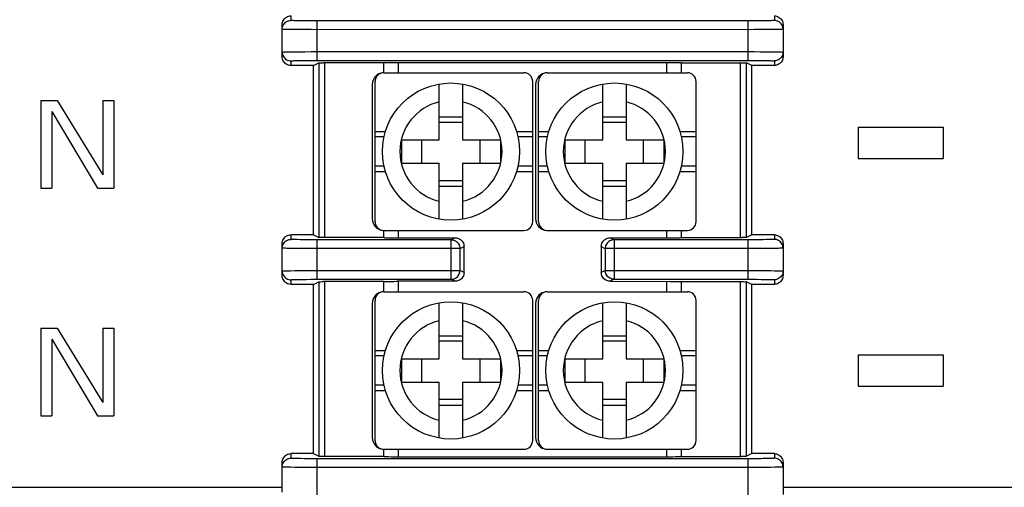
# Model space of a CAD drawing. Units: inches. Extents: x 0.8 to 33.5, y 0.8 to 21.3.
# Drawn here: x 18.5 to 20.2, y 7.3 to 8.1 of the extents above; entities that cross this region are included whole.
import ezdxf

# ---------------------------------------------------------------- set-up
doc = ezdxf.new("R2010")
doc.units = ezdxf.units.IN
doc.header["$LTSCALE"] = 1.87
doc.header["$MEASUREMENT"] = 0
doc.layers.get('0').update_dxf_attribs({"linetype": 'CONTINUOUS'})

msp = doc.modelspace()

# ---------------------------------------------------------------- linework, layer by layer
at = {"color": 7, "linetype": 'Continuous'}
for p, q in [((18.9281, 8.1067), (18.9281, 8.1146)), ((19.7561, 8.1146), (19.7561, 8.1067)), ((18.9131, 8.0446), (18.9131, 8.0996)), ((18.9506, 8.106), (18.9441, 8.1061)), ((18.9577, 8.106), (18.9506, 8.106)), ((18.9652, 8.106), (18.9577, 8.106)), ((18.9731, 8.1059), (18.9652, 8.106)), ((19.715, 8.1059), (18.9731, 8.1059)), ((18.9731, 8.0383), (18.9731, 8.1059)), ((19.7111, 8.0383), (19.7111, 8.1059)), ((19.7227, 8.106), (19.715, 8.1059)), ((19.7301, 8.106), (19.7227, 8.106)), ((19.7368, 8.1061), (19.7301, 8.106)), ((19.7429, 8.1062), (19.7368, 8.1061)), ((19.7479, 8.1063), (19.7429, 8.1062)), ((19.771, 8.0996), (19.771, 8.0446)), ((18.9345, 8.0911), (18.9271, 8.0912)), ((18.9431, 8.091), (18.9345, 8.0911)), ((18.9525, 8.091), (18.9431, 8.091)), ((18.9626, 8.091), (18.9525, 8.091)), ((18.9731, 8.0909), (18.9626, 8.091)), ((19.7215, 8.091), (18.9731, 8.0909)), ((19.7316, 8.091), (19.7215, 8.091)), ((19.741, 8.091), (19.7316, 8.091)), ((19.7496, 8.0911), (19.741, 8.091)), ((19.757, 8.0912), (19.7496, 8.0911)), ((19.763, 8.0913), (19.757, 8.0912)), ((18.9211, 8.0529), (18.9271, 8.053)), ((18.9271, 8.053), (18.9345, 8.0531)), ((18.9345, 8.0531), (18.9431, 8.0532)), ((18.9431, 8.0532), (18.9525, 8.0532)), ((18.9525, 8.0532), (18.9626, 8.0533)), ((18.9626, 8.0533), (19.7111, 8.0533)), ((19.7111, 8.0533), (19.7215, 8.0533)), ((19.7215, 8.0533), (19.7316, 8.0532)), ((19.7316, 8.0532), (19.741, 8.0532)), ((19.741, 8.0532), (19.7496, 8.0531)), ((19.7496, 8.0531), (19.757, 8.053)), ((18.9281, 8.0296), (18.9281, 8.0375)), ((18.9667, 8.0296), (18.9281, 8.0296)), ((18.9362, 8.038), (18.9412, 8.0381)), ((18.9412, 8.0381), (18.9473, 8.0382)), ((18.9473, 8.0382), (18.954, 8.0382)), ((18.954, 8.0382), (18.9614, 8.0383)), ((18.9614, 8.0383), (18.9691, 8.0383)), ((18.9667, 8.0296), (18.9757, 8.0341)), ((18.9667, 7.7396), (18.9667, 8.0296)), ((18.9691, 8.0383), (19.7111, 8.0383)), ((18.9757, 8.0341), (18.9757, 7.7351)), ((18.9788, 8.0342), (18.9808, 8.0343)), ((18.9808, 8.0343), (18.9831, 8.0343)), ((19.0871, 8.0343), (18.9831, 8.0343)), ((18.9857, 8.0343), (18.9857, 7.7349)), ((19.0871, 8.0171), (19.0871, 8.0344)), ((19.0918, 8.0347), (19.0953, 8.0347)), ((19.0953, 8.0347), (19.0995, 8.0348)), ((19.0995, 8.0348), (19.1043, 8.0348)), ((19.1043, 8.0348), (19.1094, 8.0349)), ((19.1094, 8.0349), (19.5721, 8.0349)), ((19.112, 8.0171), (19.112, 8.0349)), ((19.5721, 8.0349), (19.5773, 8.0348)), ((19.5721, 8.0171), (19.5721, 8.0349)), ((19.5773, 8.0348), (19.5822, 8.0348)), ((19.5822, 8.0348), (19.5867, 8.0348)), ((19.597, 8.0171), (19.597, 8.0344)), ((19.597, 8.0343), (19.701, 8.0343)), ((19.6984, 7.7349), (19.6984, 8.0343)), ((19.701, 8.0343), (19.7033, 8.0343)), ((19.7084, 7.7351), (19.7084, 8.0341)), ((19.7174, 8.0296), (19.7084, 8.0341)), ((19.7111, 8.0383), (19.7189, 8.0383)), ((19.7174, 7.7396), (19.7174, 8.0296)), ((19.7561, 8.0296), (19.7174, 8.0296)), ((19.7189, 8.0383), (19.7264, 8.0383)), ((19.7264, 8.0383), (19.7335, 8.0382)), ((19.7335, 8.0382), (19.74, 8.0381)), ((19.7561, 8.0375), (19.7561, 8.0296)), ((19.0871, 8.0171), (19.3271, 8.0171)), ((19.3671, 8.0171), (19.6071, 8.0171)), ((19.0671, 7.9971), (19.0671, 7.7671)), ((19.0721, 7.7621), (19.0721, 8.0021)), ((19.1821, 7.9021), (19.1821, 7.9979)), ((19.222, 7.9979), (19.222, 7.9021)), ((19.3421, 7.7621), (19.3421, 8.0021)), ((19.347, 7.9971), (19.347, 7.7671)), ((19.3521, 7.7621), (19.3521, 8.0021)), ((19.4621, 7.9021), (19.4621, 7.9979)), ((19.5021, 7.9979), (19.5021, 7.9021)), ((19.6221, 7.7621), (19.6221, 8.0021)), ((18.4996, 7.9696), (18.4996, 7.8196)), ((18.4996, 7.9696), (18.5277, 7.9696)), ((18.5277, 7.9696), (18.6058, 7.842)), ((18.6058, 7.9696), (18.6058, 7.842)), ((18.6058, 7.9696), (18.6245, 7.9696)), ((18.6245, 7.9696), (18.6245, 7.8196)), ((18.5183, 7.9505), (18.5964, 7.8196)), ((18.5183, 7.9505), (18.5183, 7.8196)), ((19.1821, 7.9414), (19.222, 7.9414)), ((19.222, 7.9321), (19.1821, 7.9321)), ((19.4621, 7.9414), (19.5021, 7.9414)), ((19.5021, 7.9321), (19.4621, 7.9321)), ((19.0721, 7.9166), (19.0898, 7.9166)), ((19.3143, 7.9166), (19.3421, 7.9166)), ((19.3521, 7.9166), (19.3698, 7.9166)), ((19.5943, 7.9166), (19.6221, 7.9166)), ((19.8996, 7.9237), (19.8996, 7.8705)), ((19.8996, 7.9237), (20.0454, 7.9237)), ((20.0454, 7.9237), (20.0454, 7.8705)), ((19.0873, 7.9071), (19.0721, 7.9071)), ((19.1174, 7.9021), (19.1821, 7.9021)), ((19.1174, 7.9021), (19.1174, 7.8621)), ((19.152, 7.8621), (19.152, 7.9021)), ((19.222, 7.9021), (19.2867, 7.9021)), ((19.2521, 7.8621), (19.2521, 7.9021)), ((19.2867, 7.9021), (19.2867, 7.8621)), ((19.3421, 7.9071), (19.3168, 7.9071)), ((19.3673, 7.9071), (19.3521, 7.9071)), ((19.3974, 7.9021), (19.4621, 7.9021)), ((19.3974, 7.9021), (19.3974, 7.8621)), ((19.4321, 7.8621), (19.4321, 7.9021)), ((19.5021, 7.9021), (19.5667, 7.9021)), ((19.5321, 7.8621), (19.5321, 7.9021)), ((19.5667, 7.9021), (19.5667, 7.8621)), ((19.6221, 7.9071), (19.5968, 7.9071)), ((19.1174, 7.8621), (19.1821, 7.8621)), ((19.1821, 7.7663), (19.1821, 7.8621)), ((19.222, 7.8621), (19.2867, 7.8621)), ((19.222, 7.8621), (19.222, 7.7663)), ((19.3974, 7.8621), (19.4621, 7.8621)), ((19.4621, 7.7663), (19.4621, 7.8621)), ((19.5021, 7.8621), (19.5667, 7.8621)), ((19.5021, 7.8621), (19.5021, 7.7663)), ((19.8996, 7.8705), (20.0454, 7.8705)), ((19.0873, 7.8571), (19.0721, 7.8571)), ((19.0721, 7.8477), (19.0898, 7.8477)), ((19.3143, 7.8477), (19.3421, 7.8477)), ((19.3421, 7.8571), (19.3168, 7.8571)), ((19.3673, 7.8571), (19.3521, 7.8571)), ((19.3521, 7.8477), (19.3698, 7.8477)), ((19.5943, 7.8477), (19.6221, 7.8477)), ((19.6221, 7.8571), (19.5968, 7.8571)), ((19.222, 7.8321), (19.1821, 7.8321)), ((19.5021, 7.8321), (19.4621, 7.8321)), ((18.4996, 7.8196), (18.5183, 7.8196)), ((18.5964, 7.8196), (18.6245, 7.8196)), ((19.1821, 7.8229), (19.222, 7.8229)), ((19.4621, 7.8229), (19.5021, 7.8229)), ((19.0871, 7.7471), (19.3271, 7.7471)), ((19.0871, 7.7348), (19.0871, 7.7471)), ((19.112, 7.7344), (19.112, 7.7471)), ((19.3671, 7.7471), (19.6071, 7.7471)), ((19.5721, 7.7344), (19.5721, 7.7471)), ((19.597, 7.7348), (19.597, 7.7471)), ((18.9667, 7.7396), (18.9281, 7.7396)), ((18.9281, 7.7317), (18.9281, 7.7396)), ((18.9506, 7.731), (18.9441, 7.7311)), ((18.9577, 7.731), (18.9506, 7.731)), ((18.9652, 7.731), (18.9577, 7.731)), ((19.2026, 7.7309), (18.9652, 7.731)), ((18.9667, 7.7396), (18.9757, 7.7351)), ((18.9731, 7.6633), (18.9731, 7.7309)), ((18.9831, 7.7349), (18.9808, 7.735)), ((19.0871, 7.7349), (18.9831, 7.7349)), ((19.0953, 7.7345), (19.0995, 7.7344)), ((19.0995, 7.7344), (19.1068, 7.7344)), ((19.1068, 7.7344), (19.2095, 7.7344)), ((19.2026, 7.7309), (19.2095, 7.7344)), ((19.2026, 7.6633), (19.2026, 7.7309)), ((19.4746, 7.7344), (19.5773, 7.7344)), ((19.4746, 7.7344), (19.4815, 7.7309)), ((19.4815, 7.7309), (19.4815, 7.6633)), ((19.715, 7.7309), (19.4815, 7.7309)), ((19.5773, 7.7344), (19.5846, 7.7344)), ((19.5846, 7.7344), (19.5888, 7.7345)), ((19.5888, 7.7345), (19.5923, 7.7346)), ((19.597, 7.7349), (19.701, 7.7349)), ((19.7033, 7.735), (19.701, 7.7349)), ((19.7053, 7.735), (19.7033, 7.735)), ((19.7174, 7.7396), (19.7084, 7.7351)), ((19.7111, 7.6633), (19.7111, 7.7309)), ((19.7227, 7.731), (19.715, 7.7309)), ((19.7561, 7.7396), (19.7174, 7.7396)), ((19.7301, 7.731), (19.7227, 7.731)), ((19.7368, 7.7311), (19.7301, 7.731)), ((19.7429, 7.7312), (19.7368, 7.7311)), ((19.7479, 7.7313), (19.7429, 7.7312)), ((19.7561, 7.7396), (19.7561, 7.7317)), ((18.9131, 7.6696), (18.9131, 7.7246)), ((18.9345, 7.7161), (18.9271, 7.7162)), ((18.9431, 7.716), (18.9345, 7.7161)), ((18.9525, 7.716), (18.9431, 7.716)), ((18.9626, 7.716), (18.9525, 7.716)), ((19.2176, 7.7159), (18.9626, 7.716)), ((19.2176, 7.7159), (19.2245, 7.7194)), ((19.2176, 7.6783), (19.2176, 7.7159)), ((19.2245, 7.6748), (19.2245, 7.7194)), ((19.4596, 7.7194), (19.4596, 7.6748)), ((19.4596, 7.7194), (19.4665, 7.7159)), ((19.7215, 7.716), (19.4665, 7.7159)), ((19.4665, 7.7159), (19.4665, 7.6783)), ((19.7316, 7.716), (19.7215, 7.716)), ((19.741, 7.716), (19.7316, 7.716)), ((19.7496, 7.7161), (19.741, 7.716)), ((19.757, 7.7162), (19.7496, 7.7161)), ((19.763, 7.7163), (19.757, 7.7162)), ((19.771, 7.7246), (19.771, 7.6696)), ((18.9211, 7.6779), (18.9271, 7.678)), ((18.9271, 7.678), (18.9345, 7.6781)), ((18.9345, 7.6781), (18.9431, 7.6782)), ((18.9431, 7.6782), (18.9525, 7.6782)), ((18.9525, 7.6782), (18.9626, 7.6783)), ((18.9626, 7.6783), (19.2176, 7.6783)), ((19.2245, 7.6748), (19.2176, 7.6783)), ((19.4665, 7.6783), (19.4596, 7.6748)), ((19.4665, 7.6783), (19.7215, 7.6783)), ((19.7215, 7.6783), (19.7316, 7.6782)), ((19.7316, 7.6782), (19.741, 7.6782)), ((19.741, 7.6782), (19.7496, 7.6781)), ((19.7496, 7.6781), (19.757, 7.678)), ((18.9281, 7.6546), (18.9281, 7.6625)), ((18.9362, 7.663), (18.9412, 7.6631)), ((18.9412, 7.6631), (18.9473, 7.6632)), ((18.9473, 7.6632), (18.954, 7.6632)), ((18.954, 7.6632), (18.9614, 7.6633)), ((18.9614, 7.6633), (18.9691, 7.6633)), ((18.9667, 7.6546), (18.9757, 7.6591)), ((18.9691, 7.6633), (19.2026, 7.6633)), ((18.9757, 7.6591), (18.9757, 7.3601)), ((18.9788, 7.6592), (18.9808, 7.6593)), ((18.9808, 7.6593), (18.9831, 7.6593)), ((19.0871, 7.6593), (18.9831, 7.6593)), ((18.9857, 7.6593), (18.9857, 7.3599)), ((19.0871, 7.6421), (19.0871, 7.6594)), ((19.0918, 7.6597), (19.0953, 7.6597)), ((19.0953, 7.6597), (19.0995, 7.6598)), ((19.0995, 7.6598), (19.1043, 7.6598)), ((19.1043, 7.6598), (19.1094, 7.6599)), ((19.2095, 7.6599), (19.1094, 7.6599)), ((19.112, 7.6421), (19.112, 7.6599)), ((19.2095, 7.6599), (19.2026, 7.6633)), ((19.4815, 7.6633), (19.4746, 7.6599)), ((19.4746, 7.6599), (19.5773, 7.6598)), ((19.4815, 7.6633), (19.7189, 7.6633)), ((19.5721, 7.6421), (19.5721, 7.6599)), ((19.5773, 7.6598), (19.5822, 7.6598)), ((19.5822, 7.6598), (19.5867, 7.6598)), ((19.597, 7.6421), (19.597, 7.6594)), ((19.597, 7.6593), (19.701, 7.6593)), ((19.6984, 7.3599), (19.6984, 7.6593)), ((19.701, 7.6593), (19.7033, 7.6593)), ((19.7084, 7.3601), (19.7084, 7.6591)), ((19.7174, 7.6546), (19.7084, 7.6591)), ((19.7189, 7.6633), (19.7264, 7.6633)), ((19.7264, 7.6633), (19.7335, 7.6632)), ((19.7335, 7.6632), (19.74, 7.6631)), ((19.7561, 7.6625), (19.7561, 7.6546)), ((18.9667, 7.6546), (18.9281, 7.6546)), ((18.9667, 7.3646), (18.9667, 7.6546)), ((19.0871, 7.6421), (19.3271, 7.6421)), ((19.3671, 7.6421), (19.6071, 7.6421)), ((19.7174, 7.3646), (19.7174, 7.6546)), ((19.7561, 7.6546), (19.7174, 7.6546)), ((19.0721, 7.3871), (19.0721, 7.6271)), ((19.3421, 7.3871), (19.3421, 7.6271)), ((19.3521, 7.3871), (19.3521, 7.6271)), ((19.6221, 7.3871), (19.6221, 7.6271)), ((19.0671, 7.6221), (19.0671, 7.3921)), ((19.1821, 7.5271), (19.1821, 7.6229)), ((19.222, 7.6229), (19.222, 7.5271)), ((19.347, 7.6221), (19.347, 7.3921)), ((19.4621, 7.5271), (19.4621, 7.6229)), ((19.5021, 7.6229), (19.5021, 7.5271)), ((18.4996, 7.5796), (18.4996, 7.4296)), ((18.4996, 7.5796), (18.5277, 7.5796)), ((18.5277, 7.5796), (18.6058, 7.452)), ((18.6058, 7.5796), (18.6058, 7.452)), ((18.6058, 7.5796), (18.6245, 7.5796)), ((18.6245, 7.5796), (18.6245, 7.4296)), ((18.5183, 7.5605), (18.5964, 7.4296)), ((18.5183, 7.5605), (18.5183, 7.4296)), ((19.1821, 7.5664), (19.222, 7.5664)), ((19.222, 7.5571), (19.1821, 7.5571)), ((19.4621, 7.5664), (19.5021, 7.5664)), ((19.5021, 7.5571), (19.4621, 7.5571)), ((19.0721, 7.5416), (19.0898, 7.5416)), ((19.3143, 7.5416), (19.3421, 7.5416)), ((19.3521, 7.5416), (19.3698, 7.5416)), ((19.5943, 7.5416), (19.6221, 7.5416)), ((19.0873, 7.5321), (19.0721, 7.5321)), ((19.1174, 7.5271), (19.1174, 7.4871)), ((19.1174, 7.5271), (19.1821, 7.5271)), ((19.152, 7.4871), (19.152, 7.5271)), ((19.222, 7.5271), (19.2867, 7.5271)), ((19.2521, 7.4871), (19.2521, 7.5271)), ((19.2867, 7.5271), (19.2867, 7.4871)), ((19.3421, 7.5321), (19.3168, 7.5321)), ((19.3673, 7.5321), (19.3521, 7.5321)), ((19.3974, 7.5271), (19.3974, 7.4871)), ((19.3974, 7.5271), (19.4621, 7.5271)), ((19.4321, 7.4871), (19.4321, 7.5271)), ((19.5021, 7.5271), (19.5667, 7.5271)), ((19.5321, 7.4871), (19.5321, 7.5271)), ((19.5667, 7.5271), (19.5667, 7.4871)), ((19.6221, 7.5321), (19.5968, 7.5321)), ((19.8996, 7.5337), (19.8996, 7.4805)), ((19.8996, 7.5337), (20.0454, 7.5337)), ((20.0454, 7.5337), (20.0454, 7.4805)), ((19.0873, 7.4821), (19.0721, 7.4821)), ((19.1174, 7.4871), (19.1821, 7.4871)), ((19.1821, 7.3913), (19.1821, 7.4871)), ((19.222, 7.4871), (19.2867, 7.4871)), ((19.222, 7.4871), (19.222, 7.3913)), ((19.3421, 7.4821), (19.3168, 7.4821)), ((19.3673, 7.4821), (19.3521, 7.4821)), ((19.3974, 7.4871), (19.4621, 7.4871)), ((19.4621, 7.3913), (19.4621, 7.4871)), ((19.5021, 7.4871), (19.5667, 7.4871)), ((19.5021, 7.4871), (19.5021, 7.3913)), ((19.6221, 7.4821), (19.5968, 7.4821)), ((19.8996, 7.4805), (20.0454, 7.4805)), ((19.0721, 7.4727), (19.0898, 7.4727)), ((19.222, 7.4571), (19.1821, 7.4571)), ((19.3143, 7.4727), (19.3421, 7.4727)), ((19.3521, 7.4727), (19.3698, 7.4727)), ((19.5021, 7.4571), (19.4621, 7.4571)), ((19.5943, 7.4727), (19.6221, 7.4727)), ((19.1821, 7.4479), (19.222, 7.4479)), ((19.4621, 7.4479), (19.5021, 7.4479)), ((18.4996, 7.4296), (18.5183, 7.4296)), ((18.5964, 7.4296), (18.6245, 7.4296)), ((19.0871, 7.3721), (19.3271, 7.3721)), ((19.0871, 7.3598), (19.0871, 7.3721)), ((19.112, 7.3594), (19.112, 7.3721)), ((19.3671, 7.3721), (19.6071, 7.3721)), ((19.5721, 7.3594), (19.5721, 7.3721)), ((19.597, 7.3598), (19.597, 7.3721)), ((18.9667, 7.3646), (18.9281, 7.3646)), ((18.9281, 7.3567), (18.9281, 7.3646)), ((18.9506, 7.356), (18.9441, 7.3561)), ((18.9577, 7.356), (18.9506, 7.356)), ((18.9652, 7.356), (18.9577, 7.356)), ((18.9731, 7.3559), (18.9652, 7.356)), ((18.9667, 7.3646), (18.9757, 7.3601)), ((19.7189, 7.356), (18.9731, 7.3559)), ((18.9731, 7.2883), (18.9731, 7.3559)), ((18.9831, 7.3599), (18.9808, 7.36)), ((19.0871, 7.3599), (18.9831, 7.3599)), ((19.0953, 7.3595), (19.0995, 7.3594)), ((19.0995, 7.3594), (19.1068, 7.3594)), ((19.1068, 7.3594), (19.5747, 7.3594)), ((19.5747, 7.3594), (19.5822, 7.3594)), ((19.5822, 7.3594), (19.5867, 7.3595)), ((19.597, 7.3599), (19.6997, 7.3599)), ((19.7021, 7.36), (19.6997, 7.3599)), ((19.7044, 7.36), (19.7021, 7.36)), ((19.7174, 7.3646), (19.7084, 7.3601)), ((19.7111, 7.2883), (19.7111, 7.3559)), ((19.7561, 7.3646), (19.7174, 7.3646)), ((19.7264, 7.356), (19.7189, 7.356)), ((19.7335, 7.356), (19.7264, 7.356)), ((19.7479, 7.3563), (19.7429, 7.3562)), ((19.7561, 7.3646), (19.7561, 7.3567)), ((18.9131, 7.2986), (18.9131, 7.3496)), ((18.9345, 7.3411), (18.9271, 7.3412)), ((18.9431, 7.341), (18.9345, 7.3411)), ((18.9525, 7.341), (18.9431, 7.341)), ((18.9626, 7.341), (18.9525, 7.341)), ((18.9731, 7.3409), (18.9626, 7.341)), ((19.7163, 7.3409), (18.9731, 7.3409)), ((19.7266, 7.341), (19.7163, 7.3409)), ((19.7496, 7.3411), (19.741, 7.341)), ((19.757, 7.3412), (19.7496, 7.3411)), ((19.763, 7.3413), (19.757, 7.3412)), ((19.771, 7.3496), (19.771, 7.2946)), ((17.8223, 7.3074), (18.9131, 7.3074)), ((19.771, 7.3074), (23.8248, 7.3074))]:
    msp.add_line(p, q, dxfattribs=at)
for points in [[(18.9131, 8.0996), (18.9132, 8.1016), (18.9136, 8.1035), (18.9142, 8.1054), (18.9151, 8.1071), (18.9162, 8.1088), (18.9174, 8.1102), (18.9189, 8.1115), (18.9206, 8.1126), (18.9223, 8.1135), (18.9241, 8.1141), (18.926, 8.1145), (18.9281, 8.1146)], [(19.7561, 8.1146), (19.7581, 8.1145), (19.76, 8.1141), (19.7618, 8.1135), (19.7635, 8.1126), (19.7652, 8.1115), (19.7667, 8.1102), (19.7679, 8.1088), (19.769, 8.1071), (19.7699, 8.1054), (19.7705, 8.1035), (19.7709, 8.1016), (19.771, 8.0996)], [(18.9131, 8.0917), (18.9132, 8.0937), (18.9136, 8.0956), (18.9142, 8.0975), (18.9151, 8.0992), (18.9161, 8.1009)], [(18.9161, 8.1009), (18.9174, 8.1023), (18.9189, 8.1036), (18.9206, 8.1047), (18.9223, 8.1056), (18.9242, 8.1062), (18.9261, 8.1066), (18.9281, 8.1067)], [(18.9441, 8.1061), (18.9386, 8.1062), (18.9362, 8.1063), (18.9341, 8.1063), (18.9323, 8.1064), (18.9308, 8.1065), (18.9296, 8.1065), (18.9287, 8.1066), (18.9282, 8.1067), (18.9281, 8.1067)], [(19.7561, 8.1067), (19.7559, 8.1067), (19.7554, 8.1066), (19.7545, 8.1065), (19.7533, 8.1065), (19.7518, 8.1064), (19.75, 8.1063), (19.7479, 8.1063)], [(19.768, 8.1009), (19.7667, 8.1023), (19.7652, 8.1036), (19.7635, 8.1047), (19.7618, 8.1056), (19.7599, 8.1062), (19.758, 8.1066), (19.7561, 8.1067)], [(19.771, 8.0917), (19.7709, 8.0937), (19.7705, 8.0956), (19.7699, 8.0975), (19.769, 8.0992), (19.768, 8.1009)], [(18.9271, 8.0912), (18.9211, 8.0913), (18.9187, 8.0914), (18.9167, 8.0915), (18.9151, 8.0915), (18.914, 8.0916), (18.9133, 8.0917), (18.9131, 8.0917)], [(19.771, 8.0917), (19.7708, 8.0917), (19.7701, 8.0916), (19.769, 8.0915), (19.7674, 8.0915), (19.7654, 8.0914), (19.763, 8.0913)], [(18.9131, 8.0525), (18.9133, 8.0526), (18.914, 8.0526), (18.9151, 8.0527), (18.9167, 8.0528), (18.9187, 8.0528), (18.9211, 8.0529)], [(18.9131, 8.0525), (18.9132, 8.0506), (18.9136, 8.0486), (18.9142, 8.0468), (18.9151, 8.045), (18.9161, 8.0434)], [(19.757, 8.053), (19.763, 8.0529), (19.7654, 8.0528), (19.7674, 8.0528), (19.769, 8.0527), (19.7701, 8.0526), (19.7708, 8.0526), (19.771, 8.0525)], [(19.771, 8.0525), (19.7709, 8.0506), (19.7705, 8.0486), (19.7699, 8.0468), (19.769, 8.045), (19.768, 8.0434)], [(18.9281, 8.0296), (18.926, 8.0298), (18.9241, 8.0301), (18.9223, 8.0308), (18.9206, 8.0316), (18.9189, 8.0327), (18.9174, 8.034), (18.9162, 8.0355), (18.9151, 8.0371), (18.9142, 8.0389), (18.9136, 8.0407), (18.9132, 8.0426), (18.9131, 8.0446)], [(18.9161, 8.0434), (18.9174, 8.0419), (18.9189, 8.0406), (18.9206, 8.0395), (18.9223, 8.0387), (18.9242, 8.038), (18.9261, 8.0376), (18.9281, 8.0375)], [(18.9281, 8.0375), (18.9282, 8.0376), (18.9287, 8.0376), (18.9296, 8.0377), (18.9308, 8.0378), (18.9323, 8.0378), (18.9341, 8.0379), (18.9362, 8.038)], [(18.9757, 8.0341), (18.9759, 8.0342), (18.9761, 8.0342), (18.9766, 8.0342), (18.9772, 8.0342), (18.9779, 8.0342), (18.9788, 8.0342)], [(19.0871, 8.0344), (19.0872, 8.0345), (19.0876, 8.0345), (19.0883, 8.0346), (19.0892, 8.0346), (19.0904, 8.0346), (19.0918, 8.0347)], [(19.5867, 8.0348), (19.5906, 8.0347), (19.5923, 8.0347), (19.5937, 8.0346), (19.5949, 8.0346), (19.5958, 8.0346), (19.5965, 8.0345), (19.5969, 8.0345), (19.597, 8.0344)], [(19.7033, 8.0343), (19.7053, 8.0342), (19.7062, 8.0342), (19.7069, 8.0342), (19.7075, 8.0342), (19.708, 8.0342), (19.7082, 8.0342), (19.7084, 8.0341)], [(19.74, 8.0381), (19.7455, 8.038), (19.7479, 8.038), (19.75, 8.0379), (19.7518, 8.0378), (19.7533, 8.0378), (19.7545, 8.0377), (19.7554, 8.0376), (19.7559, 8.0376), (19.7561, 8.0375)], [(19.771, 8.0446), (19.7709, 8.0426), (19.7705, 8.0407), (19.7699, 8.0389), (19.769, 8.0371), (19.7679, 8.0355), (19.7667, 8.034), (19.7652, 8.0327), (19.7635, 8.0316), (19.7618, 8.0308), (19.76, 8.0301), (19.7581, 8.0298), (19.7561, 8.0296)], [(19.768, 8.0434), (19.7667, 8.0419), (19.7652, 8.0406), (19.7635, 8.0395), (19.7618, 8.0387), (19.7599, 8.038), (19.758, 8.0376), (19.7561, 8.0375)], [(18.9131, 7.7246), (18.9132, 7.7266), (18.9136, 7.7285), (18.9142, 7.7304), (18.9151, 7.7321), (18.9162, 7.7338), (18.9174, 7.7352), (18.9189, 7.7365), (18.9206, 7.7376), (18.9223, 7.7385), (18.9241, 7.7391), (18.926, 7.7395), (18.9281, 7.7396)], [(18.9131, 7.7167), (18.9132, 7.7187), (18.9136, 7.7206), (18.9142, 7.7225), (18.9151, 7.7242), (18.9161, 7.7259)], [(18.9161, 7.7259), (18.9174, 7.7273), (18.9189, 7.7286), (18.9206, 7.7297), (18.9223, 7.7306), (18.9242, 7.7312), (18.9261, 7.7316), (18.9281, 7.7317)], [(18.9441, 7.7311), (18.9386, 7.7312), (18.9362, 7.7313), (18.9341, 7.7313), (18.9323, 7.7314), (18.9308, 7.7315), (18.9296, 7.7315), (18.9287, 7.7316), (18.9282, 7.7317), (18.9281, 7.7317)], [(18.9808, 7.735), (18.9788, 7.735), (18.9779, 7.735), (18.9772, 7.735), (18.9766, 7.735), (18.9761, 7.7351), (18.9759, 7.7351), (18.9757, 7.7351)], [(19.0871, 7.7348), (19.0872, 7.7348), (19.0876, 7.7347), (19.0883, 7.7347), (19.0892, 7.7346), (19.0904, 7.7346), (19.0918, 7.7346), (19.0953, 7.7345)], [(19.2026, 7.7309), (19.2045, 7.7308), (19.2064, 7.7304), (19.2082, 7.7298), (19.21, 7.729), (19.2116, 7.7279), (19.2131, 7.7266), (19.2144, 7.7251), (19.2155, 7.7235), (19.2164, 7.7217), (19.217, 7.7198), (19.2174, 7.7179), (19.2176, 7.7159)], [(19.2095, 7.7344), (19.2115, 7.7342), (19.2134, 7.7339), (19.2152, 7.7332), (19.2169, 7.7324), (19.2186, 7.7313), (19.2201, 7.73), (19.2213, 7.7285), (19.2224, 7.7269), (19.2233, 7.7251), (19.2239, 7.7233), (19.2243, 7.7214), (19.2245, 7.7194)], [(19.4596, 7.7194), (19.4598, 7.7214), (19.4602, 7.7233), (19.4608, 7.7251), (19.4617, 7.7269), (19.4628, 7.7285), (19.464, 7.73), (19.4655, 7.7313), (19.4672, 7.7324), (19.4689, 7.7332), (19.4707, 7.7339), (19.4726, 7.7342), (19.4746, 7.7344)], [(19.4815, 7.7309), (19.4796, 7.7308), (19.4777, 7.7304), (19.4759, 7.7298), (19.4741, 7.729), (19.4725, 7.7279), (19.471, 7.7266), (19.4697, 7.7251), (19.4686, 7.7235), (19.4677, 7.7217), (19.4671, 7.7198), (19.4667, 7.7179), (19.4665, 7.7159)], [(19.5923, 7.7346), (19.5937, 7.7346), (19.5949, 7.7346), (19.5958, 7.7347), (19.5965, 7.7347), (19.5969, 7.7348), (19.597, 7.7348)], [(19.7084, 7.7351), (19.7082, 7.7351), (19.708, 7.7351), (19.7075, 7.735), (19.7069, 7.735), (19.7062, 7.735), (19.7053, 7.735)], [(19.7561, 7.7317), (19.7559, 7.7317), (19.7554, 7.7316), (19.7545, 7.7315), (19.7533, 7.7315), (19.7518, 7.7314), (19.75, 7.7313), (19.7479, 7.7313)], [(19.7561, 7.7396), (19.7581, 7.7395), (19.76, 7.7391), (19.7618, 7.7385), (19.7635, 7.7376), (19.7652, 7.7365), (19.7667, 7.7352), (19.7679, 7.7338), (19.769, 7.7321), (19.7699, 7.7304), (19.7705, 7.7285), (19.7709, 7.7266), (19.771, 7.7246)], [(19.768, 7.7259), (19.7667, 7.7273), (19.7652, 7.7286), (19.7635, 7.7297), (19.7618, 7.7306), (19.7599, 7.7312), (19.758, 7.7316), (19.7561, 7.7317)], [(19.771, 7.7167), (19.7709, 7.7187), (19.7705, 7.7206), (19.7699, 7.7225), (19.769, 7.7242), (19.768, 7.7259)], [(18.9271, 7.7162), (18.9211, 7.7163), (18.9187, 7.7164), (18.9167, 7.7165), (18.9151, 7.7165), (18.914, 7.7166), (18.9133, 7.7167), (18.9131, 7.7167)], [(19.771, 7.7167), (19.7708, 7.7167), (19.7701, 7.7166), (19.769, 7.7165), (19.7674, 7.7165), (19.7654, 7.7164), (19.763, 7.7163)], [(18.9131, 7.6775), (18.9133, 7.6776), (18.914, 7.6776), (18.9151, 7.6777), (18.9167, 7.6778), (18.9187, 7.6778), (18.9211, 7.6779)], [(18.9131, 7.6775), (18.9132, 7.6756), (18.9136, 7.6736), (18.9142, 7.6718), (18.9151, 7.67), (18.9161, 7.6684)], [(19.2026, 7.6633), (19.2045, 7.6634), (19.2064, 7.6638), (19.2082, 7.6644), (19.21, 7.6653), (19.2116, 7.6664), (19.2131, 7.6677), (19.2144, 7.6691), (19.2155, 7.6708), (19.2164, 7.6725), (19.217, 7.6744), (19.2174, 7.6763), (19.2176, 7.6783)], [(19.4815, 7.6633), (19.4796, 7.6634), (19.4777, 7.6638), (19.4759, 7.6644), (19.4741, 7.6653), (19.4725, 7.6664), (19.471, 7.6677), (19.4697, 7.6691), (19.4686, 7.6708), (19.4677, 7.6725), (19.4671, 7.6744), (19.4667, 7.6763), (19.4665, 7.6783)], [(19.757, 7.678), (19.763, 7.6779), (19.7654, 7.6778), (19.7674, 7.6778), (19.769, 7.6777), (19.7701, 7.6776), (19.7708, 7.6776), (19.771, 7.6775)], [(19.771, 7.6775), (19.7709, 7.6756), (19.7705, 7.6736), (19.7699, 7.6718), (19.769, 7.67), (19.768, 7.6684)], [(18.9281, 7.6546), (18.926, 7.6548), (18.9241, 7.6551), (18.9223, 7.6558), (18.9206, 7.6566), (18.9189, 7.6577), (18.9174, 7.659), (18.9162, 7.6605), (18.9151, 7.6621), (18.9142, 7.6639), (18.9136, 7.6657), (18.9132, 7.6676), (18.9131, 7.6696)], [(18.9161, 7.6684), (18.9174, 7.6669), (18.9189, 7.6656), (18.9206, 7.6645), (18.9223, 7.6637), (18.9242, 7.663), (18.9261, 7.6626), (18.9281, 7.6625)], [(18.9281, 7.6625), (18.9282, 7.6626), (18.9287, 7.6626), (18.9296, 7.6627), (18.9308, 7.6628), (18.9323, 7.6628), (18.9341, 7.6629), (18.9362, 7.663)], [(18.9757, 7.6591), (18.9759, 7.6592), (18.9761, 7.6592), (18.9766, 7.6592), (18.9772, 7.6592), (18.9779, 7.6592), (18.9788, 7.6592)], [(19.0871, 7.6594), (19.0872, 7.6595), (19.0876, 7.6595), (19.0883, 7.6596), (19.0892, 7.6596), (19.0904, 7.6596), (19.0918, 7.6597)], [(19.2245, 7.6748), (19.2243, 7.6728), (19.2239, 7.6709), (19.2233, 7.6691), (19.2224, 7.6674), (19.2213, 7.6657), (19.2201, 7.6642), (19.2186, 7.663), (19.2169, 7.6619), (19.2152, 7.661), (19.2134, 7.6604), (19.2115, 7.66), (19.2095, 7.6599)], [(19.4746, 7.6599), (19.4726, 7.66), (19.4707, 7.6604), (19.4689, 7.661), (19.4672, 7.6619), (19.4655, 7.663), (19.464, 7.6642), (19.4628, 7.6657), (19.4617, 7.6674), (19.4608, 7.6691), (19.4602, 7.6709), (19.4598, 7.6728), (19.4596, 7.6748)], [(19.5867, 7.6598), (19.5906, 7.6597), (19.5923, 7.6597), (19.5937, 7.6596), (19.5949, 7.6596), (19.5958, 7.6596), (19.5965, 7.6595), (19.5969, 7.6595), (19.597, 7.6594)], [(19.7033, 7.6593), (19.7053, 7.6592), (19.7062, 7.6592), (19.7069, 7.6592), (19.7075, 7.6592), (19.708, 7.6592), (19.7082, 7.6592), (19.7084, 7.6591)], [(19.74, 7.6631), (19.7455, 7.663), (19.7479, 7.663), (19.75, 7.6629), (19.7518, 7.6628), (19.7533, 7.6628), (19.7545, 7.6627), (19.7554, 7.6626), (19.7559, 7.6626), (19.7561, 7.6625)], [(19.771, 7.6696), (19.7709, 7.6676), (19.7705, 7.6657), (19.7699, 7.6639), (19.769, 7.6621), (19.7679, 7.6605), (19.7667, 7.659), (19.7652, 7.6577), (19.7635, 7.6566), (19.7618, 7.6558), (19.76, 7.6551), (19.7581, 7.6548), (19.7561, 7.6546)], [(19.768, 7.6684), (19.7667, 7.6669), (19.7652, 7.6656), (19.7635, 7.6645), (19.7618, 7.6637), (19.7599, 7.663), (19.758, 7.6626), (19.7561, 7.6625)], [(18.9131, 7.3496), (18.9132, 7.3516), (18.9136, 7.3535), (18.9142, 7.3554), (18.9151, 7.3571), (18.9162, 7.3588), (18.9174, 7.3602), (18.9189, 7.3615), (18.9206, 7.3626), (18.9223, 7.3635), (18.9241, 7.3641), (18.926, 7.3645), (18.9281, 7.3646)], [(18.9161, 7.3509), (18.9174, 7.3523), (18.9189, 7.3536), (18.9206, 7.3547), (18.9223, 7.3556), (18.9242, 7.3562), (18.9261, 7.3566), (18.9281, 7.3567)], [(18.9441, 7.3561), (18.9386, 7.3562), (18.9362, 7.3563), (18.9341, 7.3563), (18.9323, 7.3564), (18.9308, 7.3565), (18.9296, 7.3565), (18.9287, 7.3566), (18.9282, 7.3567), (18.9281, 7.3567)], [(18.9808, 7.36), (18.9788, 7.36), (18.9779, 7.36), (18.9772, 7.36), (18.9766, 7.36), (18.9761, 7.3601), (18.9759, 7.3601), (18.9757, 7.3601)], [(19.0871, 7.3598), (19.0872, 7.3598), (19.0876, 7.3597), (19.0883, 7.3597), (19.0892, 7.3596), (19.0904, 7.3596), (19.0918, 7.3596), (19.0953, 7.3595)], [(19.5867, 7.3595), (19.5888, 7.3595), (19.5923, 7.3596)], [(19.5923, 7.3596), (19.5937, 7.3596), (19.5949, 7.3596), (19.5958, 7.3597), (19.5965, 7.3597), (19.5969, 7.3598), (19.597, 7.3598)], [(19.7084, 7.3601), (19.7082, 7.3601), (19.708, 7.3601), (19.7075, 7.36), (19.7069, 7.36), (19.7062, 7.36), (19.7053, 7.36), (19.7044, 7.36)], [(19.7429, 7.3562), (19.7368, 7.3561), (19.7335, 7.356)], [(19.7561, 7.3567), (19.7559, 7.3567), (19.7554, 7.3566), (19.7545, 7.3565), (19.7533, 7.3565), (19.7518, 7.3564), (19.75, 7.3563), (19.7479, 7.3563)], [(19.7561, 7.3646), (19.7581, 7.3645), (19.76, 7.3641), (19.7618, 7.3635), (19.7635, 7.3626), (19.7652, 7.3615), (19.7667, 7.3602), (19.7679, 7.3588), (19.769, 7.3571), (19.7699, 7.3554), (19.7705, 7.3535), (19.7709, 7.3516), (19.771, 7.3496)], [(19.768, 7.3509), (19.7667, 7.3523), (19.7652, 7.3536), (19.7635, 7.3547), (19.7618, 7.3556), (19.7599, 7.3562), (19.758, 7.3566), (19.7561, 7.3567)], [(18.9131, 7.3417), (18.9132, 7.3437), (18.9136, 7.3456), (18.9142, 7.3475), (18.9151, 7.3492), (18.9161, 7.3509)], [(18.9271, 7.3412), (18.9211, 7.3413), (18.9187, 7.3414), (18.9167, 7.3415), (18.9151, 7.3415), (18.914, 7.3416), (18.9133, 7.3417), (18.9131, 7.3417)], [(19.741, 7.341), (19.7316, 7.341), (19.7266, 7.341)], [(19.771, 7.3417), (19.7708, 7.3417), (19.7701, 7.3416), (19.769, 7.3415), (19.7674, 7.3415), (19.7654, 7.3414), (19.763, 7.3413)], [(19.771, 7.3417), (19.7709, 7.3437), (19.7705, 7.3456), (19.7699, 7.3475), (19.769, 7.3492), (19.768, 7.3509)]]:
    msp.add_lwpolyline(points, dxfattribs=at)
for centre in [(19.2021, 7.8821), (19.4821, 7.8821), (19.2021, 7.5071), (19.4821, 7.5071)]:
    msp.add_circle(centre, 0.1175, dxfattribs=at)
for centre, radius, start, end in [((19.0871, 7.9971), 0.02, 93.2166, 180), ((19.0871, 8.0021), 0.015, 90, 180), ((19.3271, 8.0021), 0.015, 0, 90), ((19.3671, 7.9971), 0.02, 93.2166, 180), ((19.3671, 8.0021), 0.015, 90, 180), ((19.6071, 8.0021), 0.015, 0, 90), ((19.2021, 7.8821), 0.0875, 103.213, 256.787), ((19.2021, 7.8821), 0.0875, 283.213, 76.787), ((19.4821, 7.8821), 0.0875, 103.213, 256.787), ((19.4821, 7.8821), 0.0875, 283.213, 76.787), ((19.0871, 7.7671), 0.02, 180, 266.7842), ((19.0871, 7.7621), 0.015, 180, 270), ((19.3271, 7.7621), 0.015, 270, 0), ((19.3671, 7.7671), 0.02, 180, 266.7842), ((19.3671, 7.7621), 0.015, 180, 270), ((19.6071, 7.7621), 0.015, 270, 0), ((19.0871, 7.6221), 0.02, 93.2166, 180), ((19.0871, 7.6271), 0.015, 90, 180), ((19.3271, 7.6271), 0.015, 0, 90), ((19.3671, 7.6221), 0.02, 93.2166, 180), ((19.3671, 7.6271), 0.015, 90, 180), ((19.6071, 7.6271), 0.015, 0, 90), ((19.2021, 7.5071), 0.0875, 103.213, 256.787), ((19.2021, 7.5071), 0.0875, 283.213, 76.787), ((19.4821, 7.5071), 0.0875, 103.213, 256.787), ((19.4821, 7.5071), 0.0875, 283.213, 76.787), ((19.0871, 7.3921), 0.02, 180, 266.7842), ((19.3671, 7.3921), 0.02, 180, 266.7842), ((19.0871, 7.3871), 0.015, 180, 270), ((19.3271, 7.3871), 0.015, 270, 0), ((19.3671, 7.3871), 0.015, 180, 270), ((19.6071, 7.3871), 0.015, 270, 0)]:
    msp.add_arc(centre, radius, start, end, dxfattribs=at)

doc.saveas('drawing.dxf')
